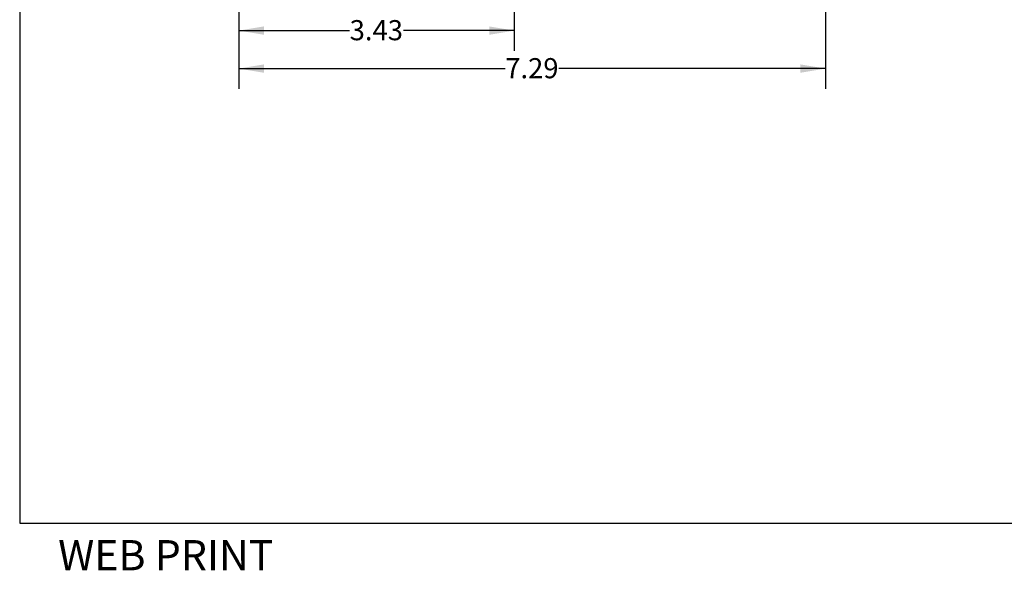
# Model space of a CAD drawing. Units: inches. Extents: x 0.5 to 33.5, y 0.5 to 21.4.
# Drawn here: x 0.5 to 12.7, y 0.5 to 7.4 of the extents above; entities that cross this region are included whole.
import ezdxf

# ---------------------------------------------------------------- set-up
doc = ezdxf.new("R2010")
doc.units = ezdxf.units.IN
doc.header["$LTSCALE"] = 2
doc.header["$MEASUREMENT"] = 0
doc.linetypes.add('SLD-Solid', pattern=[0])
doc.layers.add('FORMAT', color=7, linetype='SLD-Solid', lineweight=25)
doc.layers.add('FORMAT_TEXT', color=116, linetype='SLD-Solid')
doc.layers.add('SLD-0', color=136, linetype='SLD-Solid')
doc.styles.add('SLDTEXTSTYLE1', font='ARIAL.TTF', dxfattribs={"width": 0.948})
doc.dimstyles.new('SLDDIMSTYLE0', dxfattribs={"dimtxt": 0.25, "dimasz": 0.312, "dimexe": 0, "dimexo": 0.0625, "dimgap": 0.0625, "dimtad": 0, "dimtih": 1, "dimtoh": 1, "dimrnd": 1e-09, "dimzin": 12, "dimdsep": 46, "dimtxsty": 'SLDTEXTSTYLE1', "dimsah": 1, "dimcen": 0.09, "dimadec": 0, "dimazin": 3, "dimtfac": 1, "dimtdec": 3, "dimtofl": 0, "dimtmove": 0, "dimatfit": 3, "dimfxl": 0, "dimfrac": 2, "dimtolj": 1, "dimtzin": 12, "dimarcsym": 0})

# ---------------------------------------------------------------- blocks, each defined once
blk = doc.blocks.new('_D_4')
at = {"layer": 'SLD-0'}
for p, q in [((10.519, 14.917), (10.519, 6.516)), ((3.225, 7.965), (3.225, 6.516)), ((3.225, 6.766), (6.538, 6.766)), ((10.519, 6.766), (7.206, 6.766))]:
    blk.add_line(p, q, dxfattribs=at)
for points in [[(3.225, 6.766), (3.537, 6.714), (3.537, 6.818)], [(10.519, 6.766), (10.207, 6.818), (10.207, 6.714)]]:
    blk.add_solid(points, dxfattribs=at)
at = {"layer": 'SLD-0', "insert": (6.538, 6.896), "char_height": 0.25, "attachment_point": 1, "style": 'SLDTEXTSTYLE1'}
blk.add_mtext('7.29', dxfattribs=at)
blk = doc.blocks.new('_D_5')
at = {"layer": 'SLD-0'}
for p, q in [((3.225, 7.965), (3.225, 6.988)), ((6.651, 7.965), (6.651, 6.988)), ((3.225, 7.238), (4.604, 7.238)), ((6.651, 7.238), (5.272, 7.238))]:
    blk.add_line(p, q, dxfattribs=at)
for points in [[(3.225, 7.238), (3.537, 7.186), (3.537, 7.29)], [(6.651, 7.238), (6.339, 7.29), (6.339, 7.186)]]:
    blk.add_solid(points, dxfattribs=at)
at = {"layer": 'SLD-0', "insert": (4.604, 7.368), "char_height": 0.25, "attachment_point": 1, "style": 'SLDTEXTSTYLE1'}
blk.add_mtext('3.43', dxfattribs=at)

msp = doc.modelspace()

# ---------------------------------------------------------------- linework, layer by layer
at = {"layer": 'FORMAT'}
for p, q in [((0.501835, 20.931119), (0.501835, 1.118619)), ((0.501835, 1.118619), (33.501835, 1.118619))]:
    msp.add_line(p, q, dxfattribs=at)

# ---------------------------------------------------------------- texts
at = {"layer": 'FORMAT_TEXT', "color": 6, "true_color": 0xff00ff, "insert": (3.655959, 0.909601), "char_height": 0.375, "attachment_point": 3, "style": 'SLDTEXTSTYLE1'}
msp.add_mtext('WEB PRINT', dxfattribs=at)

# ---------------------------------------------------------------- dimensions: what is measured, and where the dimension line sits
at = {"layer": 'SLD-0'}
dim = msp.add_linear_dim(base=(3.225356, 6.765568), p1=(10.5191, 15.016877), p2=(3.225356, 8.064781), angle=0, dimstyle='SLDDIMSTYLE0', dxfattribs=at)
dim.commit()
dim.dimension.update_dxf_attribs({"geometry": '_D_4', "text_midpoint": (6.872228, 6.765568), "dimtype": 160})
dim = msp.add_linear_dim(base=(6.650553, 7.238009), p1=(3.225356, 8.064781), p2=(6.650553, 8.064781), dimstyle='SLDDIMSTYLE0', dxfattribs=at)
dim.commit()
dim.dimension.update_dxf_attribs({"geometry": '_D_5', "text_midpoint": (4.937955, 7.238009), "dimtype": 160})

doc.saveas('drawing.dxf')
